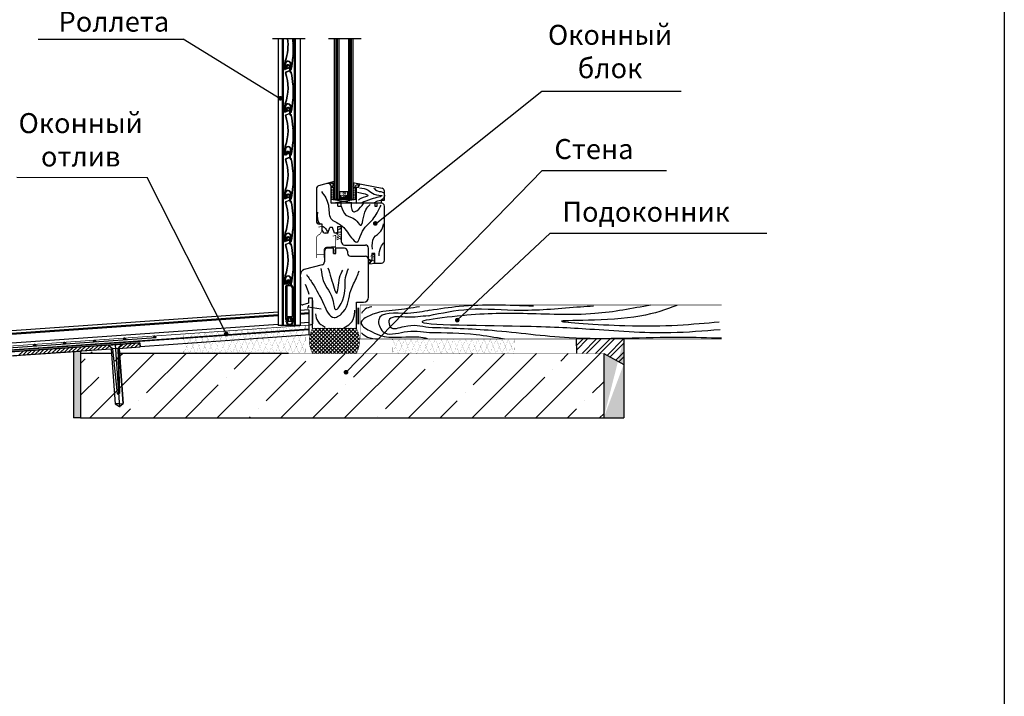
# Model space of a CAD drawing. Units: inches. Extents: x 2 to 30786, y 5 to 4969.
# Drawn here: x 12247 to 13231, y 2736 to 3412 of the extents above; entities that cross this region are included whole.
import ezdxf

# ---------------------------------------------------------------- set-up
doc = ezdxf.new("R2010")
doc.units = ezdxf.units.IN
doc.header["$MEASUREMENT"] = 0
for name, color, linetype in [('ARRONDIS', 7, 'Continuous'), ('DIM', 7, 'Continuous'), ('ROUND', 7, 'Continuous')]:
    doc.layers.add(name, color=color, linetype=linetype)
pattern_1 = [(45, (11236.4744, 2838.1489), (0.841899, 3.086963), [3.96875, -0.79375, 0, -0.79375])]

# ---------------------------------------------------------------- blocks, each defined once
blk = doc.blocks.new('ar39')
for p, q in [((9745.46, 2138.69), (9744.87, 2137.07)), ((9745.77, 2138.58), (9745.18, 2136.96)), ((9745.49, 2136.85), (9745.18, 2136.96)), ((9746.08, 2138.47), (9745.49, 2136.85)), ((9746.32, 2138.14), (9745.8, 2136.73)), ((9746.01, 2138.25), (9746.32, 2138.14)), ((9748.68, 2138.01), (9748.68, 2134.26)), ((9749.01, 2138.01), (9749.01, 2133.11)), ((9749.34, 2138.01), (9749.34, 2133.11)), ((9748.36, 2133.79), (9744.64, 2132.41)), ((9744.64, 2132.41), (9744.64, 2132.06)), ((9748.47, 2133.48), (9745.08, 2132.22)), ((9750.28, 2132.61), (9749.84, 2132.61)), ((9750.28, 2132.28), (9749.84, 2132.28)), ((9752.17, 2120.26), (9751.71, 2119.15)), ((9751.71, 2119.15), (9752.32, 2118.11)), ((9752.5, 2120.21), (9752.08, 2119.17)), ((9752.08, 2119.17), (9752.65, 2118.21)), ((9752.59, 2115.99), (9752.59, 2115.99)), ((9752.39, 2107), (9751.79, 2105.96)), ((9751.79, 2105.96), (9752.26, 2104.86)), ((9752.72, 2106.91), (9752.16, 2105.94)), ((9752.16, 2105.94), (9752.59, 2104.91)), ((9743.84, 2093.35), (9744.25, 2099.48)), ((9744.17, 2093.33), (9744.58, 2099.46)), ((9744.73, 2098.42), (9744.17, 2093.35)), ((9745.06, 2098.38), (9744.5, 2093.31)), ((9750.04, 2093.11), (9750.04, 2098.11)), ((9750.37, 2093.11), (9750.37, 2098.11)), ((9748.11, 2094.42), (9744.55, 2093.27)), ((9748.21, 2094.11), (9744.66, 2092.96)), ((9748.31, 2093.8), (9744.76, 2092.64))]:
    blk.add_line(p, q)
for centre, radius, start, end in [((9745.34, 2136.9), 0.495, 159.96175, 339.96175), ((9745.34, 2136.9), 0.165, 159.96175, 339.96175), ((9747.34, 2138.01), 2, 0, 159.96175), ((9747.34, 2138.01), 1.67, 0, 159.96175), ((9747.34, 2138.01), 1.34, 0, 159.96175), ((9748.18, 2134.26), 0.5, 290.36931, 0), ((9748.18, 2134.26), 0.83, 290.36931, 0), ((9702.34, 2116.62), 45, 339.89157, 19.83742), ((9745.14, 2132.06), 0.5, 110.36931, 199.83742), ((9702.34, 2116.62), 45.33, 339.89157, 19.83742), ((9745.14, 2132.06), 0.17, 110.36931, 199.83742), ((9749.84, 2133.11), 0.83, 180, 270), ((9749.84, 2133.11), 0.5, 180, 270), ((9750.28, 2132.11), 0.5, 11.68958, 90), ((9750.28, 2132.11), 0.17, 11.68958, 90), ((9652.84, 2111.95), 99.67, 4.78143, 11.68958), ((9652.84, 2111.95), 100, 4.73608, 11.68958), ((9652.84, 2111.95), 99.67, 357.15532, 3.54481), ((9652.84, 2111.95), 100, 357.10997, 3.59016), ((9652.84, 2111.95), 99.67, 349.08511, 355.9187), ((9652.84, 2111.95), 100, 349.08511, 355.96405), ((9750.23, 2099.09), 6, 159.89157, 176.23936), ((9750.23, 2099.09), 5.67, 159.89157, 176.23936), ((9747.54, 2098.11), 2.83, 0, 173.75441), ((9747.54, 2098.11), 2.5, 0, 173.75441), ((9744.54, 2093.31), 0.7, 176.23936, 287.95022), ((9744.54, 2093.31), 0.37, 176.23936, 287.95022), ((9744.54, 2093.31), 0.04, 173.75441, 287.95022), ((9748.21, 2094.11), 0.33, 287.95022, 107.95022), ((9750.54, 2093.11), 0.5, 180, 349.08511), ((9750.54, 2093.11), 0.17, 180, 349.08511)]:
    blk.add_arc(centre, radius, start, end)
blk = doc.blocks.new('konts')
at = {"color": 7, "linetype": 'Continuous'}
for p, q in [((8870.2, 4734.57), (8870.2, 4735.22)), ((8871.1, 4735.27), (8871.1, 4734.57)), ((8870.55, 4699.12), (8870.55, 4698.22)), ((8875.45, 4699.42), (8870.85, 4699.42)), ((8870.85, 4697.92), (8871.6, 4697.92)), ((8874.7, 4697.92), (8875.45, 4697.92)), ((8875.75, 4698.22), (8875.75, 4699.12))]:
    blk.add_line(p, q, dxfattribs=at)
for centre, radius, start, end in [((8871.95, 4735.27), 1.75, 0, 181.62538), ((8870.65, 4734.57), 0.45, 180, 0), ((8871.95, 4735.27), 0.85, 0, 180), ((8873.3, 4695.12), 3.5, 180, 0), ((8870.85, 4699.12), 0.3, 90, 180), ((8870.85, 4698.22), 0.3, 180, 270), ((8871.6, 4697.47), 0.45, 270, 90), ((8874.7, 4697.47), 0.45, 90, 270), ((8875.45, 4699.12), 0.3, 0, 90), ((8875.45, 4698.22), 0.3, 270, 0)]:
    blk.add_arc(centre, radius, start, end, dxfattribs=at)
at = {"layer": 'ARRONDIS', "color": 7, "linetype": 'Continuous'}
for p, q in [((8869.4, 4697.32), (8869.4, 4730.81)), ((8870.06, 4731.75), (8872.47, 4732.63)), ((8874.51, 4731.12), (8871.3, 4731.12)), ((8872.8, 4733.1), (8872.8, 4735.27)), ((8873.7, 4735.27), (8873.7, 4732.32)), ((8874, 4732.02), (8874.63, 4732.02)), ((8875.96, 4728.91), (8874.77, 4730.97)), ((8875.49, 4731.52), (8876.77, 4729.31)), ((8870.3, 4730.12), (8870.3, 4700.62)), ((8876, 4700.62), (8876, 4728.76)), ((8876.9, 4728.81), (8876.9, 4697.32)), ((8871.6, 4697.02), (8869.7, 4697.02)), ((8870.6, 4700.32), (8875.7, 4700.32)), ((8876.6, 4697.02), (8874.7, 4697.02))]:
    blk.add_line(p, q, dxfattribs=at)
for centre, radius, start, end in [((8870.4, 4730.81), 1, 110, 180), ((8871.3, 4730.12), 1, 90, 180), ((8872.3, 4733.1), 0.5, 290, 0), ((8874, 4732.32), 0.3, 180, 270), ((8874.51, 4730.82), 0.3, 30, 90), ((8874.63, 4731.02), 1, 30, 90), ((8875.7, 4728.76), 0.3, 0, 30), ((8875.9, 4728.81), 1, 0, 30), ((8869.7, 4697.32), 0.3, 180, 270), ((8870.6, 4700.62), 0.3, 180, 270), ((8875.7, 4700.62), 0.3, 270, 0), ((8876.6, 4697.32), 0.3, 270, 0)]:
    blk.add_arc(centre, radius, start, end, dxfattribs=at)
at = {"layer": 'ROUND', "color": 7, "linetype": 'Continuous'}
for p, q in [((8869.8, 4695.12), (8869.8, 4696.12)), ((8870.3, 4696.62), (8872.2, 4696.62)), ((8870.7, 4698.22), (8870.7, 4698.62)), ((8871, 4698.92), (8875.6, 4698.92)), ((8872.2, 4697.92), (8871, 4697.92)), ((8871.3, 4695.62), (8875.3, 4695.62)), ((8872.5, 4696.92), (8872.5, 4697.62)), ((8874.1, 4697.62), (8874.1, 4696.92)), ((8875.6, 4697.92), (8874.4, 4697.92)), ((8874.4, 4696.62), (8876.3, 4696.62)), ((8875.9, 4698.62), (8875.9, 4698.22)), ((8876.8, 4696.12), (8876.8, 4695.12))]:
    blk.add_line(p, q, dxfattribs=at)
for centre, radius, start, end in [((8870.3, 4696.12), 0.5, 90, 180), ((8871, 4698.62), 0.3, 90, 180), ((8871, 4698.22), 0.3, 180, 270), ((8871.3, 4695.12), 0.5, 90, 180), ((8873.3, 4695.12), 2.5, 180, 0), ((8872.2, 4697.62), 0.3, 0, 90), ((8872.2, 4696.92), 0.3, 270, 0), ((8874.4, 4697.62), 0.3, 90, 180), ((8874.4, 4696.92), 0.3, 180, 270), ((8875.3, 4695.12), 0.5, 0, 90), ((8875.6, 4698.62), 0.3, 0, 90), ((8875.6, 4698.22), 0.3, 270, 0), ((8876.3, 4696.12), 0.5, 0, 90)]:
    blk.add_arc(centre, radius, start, end, dxfattribs=at)

msp = doc.modelspace()

# ---------------------------------------------------------------- hatches: boundary and pattern name
at = {"linetype": 'Continuous', "ltscale": 100}
h = msp.add_hatch(color=5, dxfattribs=at)
edge = h.paths.add_edge_path()
edge.add_arc((12507.447, 3333.32), 2.348, 0, 360)
h = msp.add_hatch()
h.set_pattern_fill('ANSI36', color=256, scale=0.5, style=0)
h.set_pattern_definition(pattern_1)
h.paths.add_polyline_path([(12561.287, 3250.055), (12554.336, 3248.192, -0.4931454), (12558.112, 3245.295), (12558.112, 3244.353), (12561.287, 3244.353)])
h = msp.add_hatch()
h.set_pattern_fill('ANSI36', color=256, scale=0.5, style=0)
h.set_pattern_definition(pattern_1)
h.paths.add_polyline_path([(12585.526, 3244.353), (12587.169, 3247.683), (12579.733, 3249.16), (12579.733, 3244.353)])
h = msp.add_hatch()
h.set_pattern_fill('BRASS', color=256, scale=0.5, angle=90, style=0)
h.set_pattern_definition([(90, (11214.6258, 2838.5268), (-3.175, 2e-16), []), (90, (11213.0383, 2838.5268), (-3.175, 2e-16), [1.5875, -0.79375])])
h.paths.add_polyline_path([(12561.263, 3244.731), (12557.885, 3244.731), (12557.885, 3232.867), (12561.263, 3232.867)])
msp.add_hatch(color=256).paths.add_polyline_path([(12575.364, 3232.489), (12575.364, 3240.195), (12574.333, 3240.195), (12574.333, 3236.547), (12572.195, 3234.032), (12570.623, 3234.032), (12568.674, 3234.032), (12566.535, 3236.547), (12566.535, 3240.195), (12565.656, 3240.195), (12565.656, 3232.489)])
h = msp.add_hatch()
h.set_pattern_fill('SWAMP', color=256, scale=0.05, style=0)
h.set_pattern_definition([(0, (11236.4744, 2838.1489), (0.635, 1.09985), [0.15875, -1.11125]), (90, (11236.55376, 2838.1489), (-0.635, 1.09985), [0.079375, -2.12033]), (90, (11236.5736, 2838.1489), (-0.635, 1.09985), [0.0635, -2.136205]), (90, (11236.5339, 2838.1489), (-0.635, 1.09985), [0.0635, -2.136205]), (60, (11236.5934, 2838.1489), (-0.634998, 1.0998511), [0.0508, -1.2192]), (120, (11236.5141, 2838.1489), (-1.269998, 1.1e-06), [0.0508, -1.2192])])
h.paths.add_polyline_path([(12566.535, 3240.195), (12566.535, 3236.547), (12568.674, 3234.032), (12570.623, 3234.032), (12572.195, 3234.032), (12574.333, 3236.547), (12574.333, 3240.195)])
h = msp.add_hatch()
h.set_pattern_fill('BRASS', color=256, scale=0.5, angle=90, style=0)
h.set_pattern_definition([(90, (11236.4744, 2838.149), (-3.175, 2e-16), []), (90, (11234.887, 2838.149), (-3.175, 2e-16), [1.5875, -0.79375])])
h.paths.add_polyline_path([(12583.112, 3244.353), (12579.733, 3244.353), (12579.733, 3232.489), (12583.112, 3232.489)])
h = msp.add_hatch(color=5, dxfattribs=at)
edge = h.paths.add_edge_path()
edge.add_arc((12602.252, 3208.217), 2.348, 0, 360)
h = msp.add_hatch(color=5, dxfattribs=at)
edge = h.paths.add_edge_path()
edge.add_arc((12684.136, 3111.585), 2.348, 0, 360)
h = msp.add_hatch(color=5, dxfattribs=at)
edge = h.paths.add_edge_path()
edge.add_arc((12453.33, 3097.771), 2.348, 0, 360)
h = msp.add_hatch(dxfattribs=at)
h.set_pattern_fill('DOTS', color=256, scale=50, angle=90, style=0)
h.set_pattern_definition([(90, (4466.503, -9e-13), (-3.125, 1.5625), [0, -3.125])])
h.paths.add_polyline_path([(12307.853, 3076.551), (12307.853, 3080.601), (12300.853, 3080.124), (12300.853, 3013.963), (12307.853, 3013.963)])
edge = h.paths.add_edge_path()
edge.add_line((12830.353, 3078.283), (12850.353, 3067.327))
edge.add_line((12830.353, 3078.283), (12830.353, 3013.963))
edge.add_line((12850.353, 3092.769), (12850.353, 3013.963))
edge.add_line((12830.353, 3013.963), (12850.353, 3013.963))
h = msp.add_hatch()
h.set_pattern_fill('ANSI32', color=256, style=0)
h.set_pattern_definition([(45, (10119.627, 1385.997), (-6.735192, 6.735192), []), (45, (10124.117, 1385.997), (-6.735192, 6.735192), [])])
h.paths.add_polyline_path([(12803.004, 3092.769), (12803.128, 3078.283), (12830.353, 3078.283), (12850.353, 3067.327), (12850.353, 3092.769)])
h = msp.add_hatch(dxfattribs=at)
h.set_pattern_fill('ANSI35', color=256, scale=180, style=0)
h.set_pattern_definition([(45, (4466.503, -9e-13), (-31.8198, 31.8198), []), (45, (4498.323, -9e-13), (-31.8198, 31.8198), [56.25, -11.25, 0, -11.25])])
edge = h.paths.add_edge_path()
edge.add_line((12307.853, 3078.445), (12338.858, 3078.445))
edge.add_line((12307.853, 3080.601), (12307.853, 3013.963))
edge.add_line((12307.853, 3013.963), (12830.353, 3013.963))
edge.add_line((12830.353, 3078.283), (12830.353, 3013.963))
edge.add_line((12346.889, 3078.283), (12830.353, 3078.283))
edge.add_line((12350.378, 3028.385), (12346.541, 3083.251))
edge.add_line((12338.561, 3082.693), (12342.397, 3027.827))
edge.add_line((12342.397, 3027.827), (12346.582, 3025.329))
edge.add_line((12346.582, 3025.329), (12350.378, 3028.385))
h = msp.add_hatch(color=5, dxfattribs=at)
edge = h.paths.add_edge_path()
edge.add_arc((12572.999, 3059.523), 2.348, 0, 360)

# ---------------------------------------------------------------- linework, layer by layer
at = {"color": 5, "linetype": 'Continuous', "ltscale": 100}
for p, q in [((12265.461, 3392.294), (12410.486, 3392.294)), ((12507.334, 3332.887), (12410.486, 3392.294)), ((12602.25, 3207.519), (12768.753, 3340.384)), ((12768.753, 3340.384), (12907.616, 3340.384)), ((12572.999, 3059.523), (12769.073, 3261.232)), ((12769.073, 3261.232), (12893.176, 3261.232)), ((12244.345, 3254.488), (12374.209, 3254.016)), ((12453.264, 3098.316), (12374.209, 3254.016)), ((12684.136, 3111.541), (12777.012, 3198.528)), ((12777.012, 3198.528), (12993.443, 3198.528))]:
    msp.add_line(p, q, dxfattribs=at)
for p, q in [((12499.625, 3392.955), (12532.359, 3392.955)), ((12519.921, 3389.669), (12519.461, 3388.561)), ((12519.461, 3388.561), (12520.063, 3387.523)), ((12520.256, 3389.616), (12519.828, 3388.585)), ((12519.828, 3388.585), (12520.388, 3387.62)), ((12520.316, 3385.396), (12520.316, 3385.396)), ((12555.352, 3392.955), (12588.086, 3392.955)), ((12561.287, 3392.955), (12561.287, 3232.489)), ((12562.74, 3392.955), (12562.74, 3232.489)), ((12564.192, 3392.955), (12564.192, 3232.489)), ((12565.656, 3392.955), (12565.656, 3232.489)), ((12575.364, 3392.955), (12575.364, 3232.489)), ((12576.817, 3392.955), (12576.817, 3232.489)), ((12578.27, 3392.955), (12578.27, 3232.489)), ((12579.733, 3392.955), (12579.733, 3232.489)), ((12520.059, 3376.414), (12519.455, 3375.376)), ((12519.455, 3375.376), (12519.915, 3374.267)), ((12520.384, 3376.316), (12519.823, 3375.352)), ((12519.823, 3375.352), (12520.25, 3374.321)), ((12511.424, 3362.822), (12511.867, 3368.945)), ((12511.753, 3362.798), (12512.196, 3368.921)), ((12512.342, 3367.878), (12511.755, 3362.814)), ((12512.67, 3367.84), (12512.082, 3362.776)), ((12515.698, 3363.862), (12512.134, 3362.733)), ((12515.797, 3363.547), (12512.234, 3362.419)), ((12517.621, 3362.535), (12517.653, 3367.535)), ((12517.951, 3362.533), (12517.983, 3367.533)), ((12515.897, 3363.233), (12512.333, 3362.104)), ((12561.287, 3250.055), (12545.666, 3245.869)), ((12579.733, 3249.16), (12609.027, 3243.341)), ((12585.526, 3244.353), (12587.169, 3247.683)), ((12543.442, 3242.972), (12543.442, 3210.622)), ((12558.112, 3228.489), (12558.112, 3245.295)), ((12558.112, 3244.353), (12561.287, 3244.353)), ((12565.656, 3240.195), (12575.364, 3240.195)), ((12566.535, 3240.195), (12566.535, 3236.547)), ((12566.535, 3236.547), (12568.674, 3234.032)), ((12574.333, 3236.547), (12572.195, 3234.032)), ((12574.333, 3240.195), (12574.333, 3236.547)), ((12579.733, 3244.353), (12585.526, 3244.353)), ((12583.112, 3244.353), (12583.112, 3228.489)), ((12611.442, 3231.461), (12611.442, 3240.399)), ((12558.112, 3228.489), (12583.112, 3232.489)), ((12558.112, 3232.489), (12583.112, 3228.489)), ((12558.112, 3232.489), (12583.112, 3232.489)), ((12608.442, 3228.489), (12558.112, 3228.489)), ((12564.685, 3225.639), (12564.685, 3228.489)), ((12567.84, 3228.489), (12567.84, 3225.639)), ((12568.674, 3234.032), (12570.623, 3234.032)), ((12572.195, 3234.032), (12570.623, 3234.032)), ((12601.82, 3228.489), (12601.82, 3225.639)), ((12604.005, 3225.639), (12604.005, 3228.489)), ((12608.442, 3231.461), (12611.442, 3231.461)), ((12608.442, 3228.489), (12608.442, 3231.461)), ((12564.685, 3225.639), (12567.84, 3225.639)), ((12601.82, 3225.639), (12604.005, 3225.639)), ((12611.442, 3171.489), (12611.442, 3225.489)), ((12549.268, 3207.622), (12546.442, 3207.622)), ((12549.268, 3201.622), (12549.268, 3207.622)), ((12554.962, 3198.622), (12552.268, 3198.622)), ((12554.962, 3198.622), (12556.971, 3204.096)), ((12559.511, 3204.096), (12556.971, 3204.096)), ((12561.52, 3198.622), (12559.511, 3204.096)), ((12564.442, 3198.622), (12561.52, 3198.622)), ((12564.442, 3204.924), (12564.442, 3198.622)), ((12568.442, 3204.924), (12564.442, 3204.924)), ((12568.442, 3189.622), (12568.442, 3204.924)), ((12571.442, 3186.622), (12592.442, 3186.622)), ((12551.442, 3180.471), (12551.442, 3169.773)), ((12560.559, 3183.471), (12554.442, 3183.471)), ((12560.559, 3178.087), (12560.559, 3183.471)), ((12560.559, 3178.087), (12562.986, 3178.087)), ((12562.986, 3178.087), (12562.986, 3183.471)), ((12571.442, 3183.471), (12562.986, 3183.471)), ((12574.442, 3180.471), (12574.442, 3178.471)), ((12595.442, 3168.489), (12595.442, 3183.622)), ((12598.908, 3178.087), (12598.908, 3170.99)), ((12601.82, 3178.087), (12598.908, 3178.087)), ((12601.82, 3178.087), (12600.983, 3178.087)), ((12601.82, 3168.489), (12601.82, 3178.087)), ((12601.82, 3168.489), (12601.82, 3178.087)), ((12549.219, 3166.875), (12531.148, 3162.033)), ((12577.442, 3175.471), (12592.442, 3175.471)), ((12595.442, 3172.471), (12598.908, 3170.99)), ((12598.908, 3170.99), (12595.442, 3172.471)), ((12595.442, 3134.471), (12595.442, 3172.471)), ((12595.442, 3170.242), (12596.716, 3167.791)), ((12596.522, 3168.165), (12598.908, 3170.99)), ((12596.716, 3167.791), (12601.82, 3168.489)), ((12601.82, 3168.489), (12608.442, 3168.489)), ((12527.442, 3154.468), (12527.442, 3157.203)), ((12535.442, 3128.471), (12529.96, 3127.002)), ((12619.553, 3092.522), (12619.647, 3092.522)), ((12803.004, 3092.769), (12803.128, 3078.283)), ((12850.353, 3092.769), (12850.353, 3013.963)), ((12300.853, 3080.124), (12300.853, 3013.963)), ((12307.853, 3080.601), (12307.853, 3013.963)), ((12300.853, 3075.436), (12300.853, 3032.121)), ((12307.853, 3076.551), (12307.853, 3013.963)), ((12830.353, 3078.283), (12850.353, 3067.327)), ((12830.353, 3078.283), (12830.353, 3013.963))]:
    msp.add_line(p, q)
at = {"linetype": 'Continuous', "ltscale": 100}
for p, q in [((12505.275, 3392.955), (12505.275, 3106.394)), ((12509.275, 3392.955), (12509.275, 3106.394)), ((12510.275, 3392.955), (12510.275, 3106.394)), ((12521.275, 3392.955), (12521.275, 3106.394)), ((12522.275, 3392.955), (12522.275, 3106.394)), ((12527.275, 3392.955), (12527.275, 3106.394)), ((12527.275, 3106.394), (12505.275, 3106.394)), ((12230.759, 3083.676), (12383.326, 3094.344)), ((12247.853, 3076.512), (12307.853, 3080.601)), ((12240.853, 3076.061), (12247.853, 3076.512)), ((12307.853, 3013.963), (12300.853, 3013.963)), ((12307.853, 3013.963), (12830.353, 3013.963)), ((12830.353, 3013.963), (12850.353, 3013.963))]:
    msp.add_line(p, q, dxfattribs=at)
at = {"color": 7}
for p, q in [((12527.442, 3154.468), (12527.442, 3128.934)), ((12535.442, 3133.471), (12535.442, 3128.471)), ((12539.442, 3133.471), (12535.442, 3133.471)), ((12539.442, 3103.471), (12539.442, 3133.471)), ((12539.442, 3131.228), (12539.442, 3108.029)), ((12583.442, 3129.471), (12590.442, 3129.471)), ((12583.442, 3103.471), (12583.442, 3129.471)), ((12505.275, 3119.613), (12193.994, 3097.846)), ((12535.956, 3121.758), (12527.275, 3121.151)), ((12527.275, 3118.634), (12535.956, 3119.241)), ((12535.956, 3117.949), (12527.275, 3117.342)), ((12534.935, 3123.218), (12535.198, 3124.866)), ((12535.462, 3126.514), (12535.198, 3124.866)), ((12535.198, 3124.866), (12548.22, 3122.784)), ((12535.956, 3121.81), (12535.956, 3107.029)), ((12535.956, 3121.648), (12535.956, 3106.867)), ((12194.169, 3095.341), (12505.275, 3117.096)), ((12505.275, 3115.803), (12194.29, 3094.057)), ((12535.956, 3109.228), (12527.275, 3108.621)), ((12505.275, 3107.082), (12184.369, 3084.642)), ((12535.956, 3102.511), (12227.413, 3080.936)), ((12535.956, 3102.01), (12227.447, 3080.437)), ((12535.956, 3105.862), (12535.956, 3096.511)), ((12536.439, 3091.807), (12548.103, 3103.471)), ((12536.552, 3088.208), (12551.815, 3103.471)), ((12536.896, 3095.976), (12544.391, 3103.471)), ((12537.053, 3084.996), (12555.528, 3103.471)), ((12559.166, 3078.283), (12537.834, 3099.615)), ((12537.852, 3082.083), (12559.24, 3103.471)), ((12539.442, 3079.961), (12562.952, 3103.471)), ((12539.442, 3102.235), (12540.678, 3103.471)), ((12562.878, 3078.283), (12539.442, 3101.719)), ((12566.591, 3078.283), (12541.403, 3103.471)), ((12541.476, 3078.283), (12566.664, 3103.471)), ((12570.303, 3078.283), (12545.115, 3103.471)), ((12545.189, 3078.283), (12570.377, 3103.471)), ((12574.015, 3078.283), (12548.827, 3103.471)), ((12548.901, 3078.283), (12574.089, 3103.471)), ((12577.728, 3078.283), (12552.54, 3103.471)), ((12552.613, 3078.283), (12577.801, 3103.471)), ((12581.44, 3078.283), (12556.252, 3103.471)), ((12556.326, 3078.283), (12581.514, 3103.471)), ((12583.442, 3079.993), (12559.964, 3103.471)), ((12560.038, 3078.283), (12583.442, 3101.687)), ((12585.04, 3082.107), (12563.677, 3103.471)), ((12563.75, 3078.283), (12585.058, 3099.591)), ((12585.837, 3085.023), (12567.389, 3103.471)), ((12586.335, 3088.237), (12571.101, 3103.471)), ((12586.444, 3091.84), (12574.813, 3103.471)), ((12585.981, 3096.015), (12578.526, 3103.471)), ((12583.442, 3102.267), (12582.238, 3103.471)), ((12292.1, 3087.665), (12291.939, 3089.959)), ((12322.026, 3089.757), (12321.866, 3092.052)), ((12327.295, 3086.116), (12367.197, 3088.906)), ((12351.953, 3091.85), (12351.793, 3094.144)), ((12367.197, 3088.906), (12367.477, 3084.901)), ((12381.88, 3093.943), (12381.72, 3096.237)), ((12381.808, 3095.241), (12381.788, 3095.262)), ((12536.28, 3092.751), (12536.28, 3092.751)), ((12548.029, 3078.283), (12536.442, 3089.87)), ((12551.741, 3078.283), (12536.546, 3093.478)), ((12555.454, 3078.283), (12537.04, 3096.696)), ((12567.463, 3078.283), (12585.85, 3096.67)), ((12571.175, 3078.283), (12586.341, 3093.449)), ((12574.887, 3078.283), (12586.441, 3089.836)), ((12338.561, 3082.693), (12225.822, 3075.01)), ((12228.037, 3079.175), (12327.295, 3086.116)), ((12262.173, 3085.572), (12262.012, 3087.866)), ((12300.715, 3080.047), (12300.719, 3080.044)), ((12300.72, 3080.044), (12300.721, 3080.047)), ((12307.853, 3078.445), (12338.858, 3078.445)), ((12315.428, 3081.068), (12315.428, 3081.068)), ((12317.757, 3081.198), (12317.757, 3081.198)), ((12339.774, 3082.778), (12335.291, 3086.675)), ((12338.561, 3082.693), (12342.397, 3027.827)), ((12339.774, 3082.778), (12344.477, 3038.014)), ((12342.258, 3087.162), (12342.258, 3087.162)), ((12342.258, 3087.162), (12342.404, 3085.634)), ((12342.258, 3087.162), (12346.64, 3024.502)), ((12342.61, 3082.092), (12342.61, 3082.092)), ((12345.328, 3083.167), (12349.225, 3087.649)), ((12345.328, 3083.167), (12346.901, 3038.183)), ((12345.447, 3079.618), (12345.447, 3079.618)), ((12346.541, 3083.251), (12350.378, 3028.385)), ((12346.877, 3078.445), (12515.466, 3078.445)), ((12544.317, 3078.283), (12536.913, 3085.687)), ((12540.605, 3078.283), (12539.442, 3079.445)), ((12578.6, 3078.283), (12585.964, 3085.647)), ((12582.312, 3078.283), (12583.442, 3079.413)), ((12338.797, 3078.005), (12338.797, 3078.005)), ((12343.011, 3077.14), (12343.011, 3077.14)), ((12345.596, 3072.912), (12345.596, 3072.912)), ((12308.461, 3062.184), (12308.461, 3062.184)), ((12342.17, 3058.751), (12342.17, 3058.751)), ((12346.388, 3028.106), (12342.397, 3027.827)), ((12342.397, 3027.827), (12346.582, 3025.329)), ((12346.388, 3028.106), (12350.378, 3028.385)), ((12346.582, 3025.329), (12350.378, 3028.385))]:
    msp.add_line(p, q, dxfattribs=at)
at = {"linetype": 'Continuous', "ltscale": 100}
msp.add_lwpolyline([(7326.87, 4523.055), (13230.532, 4523.055), (13230.532, 36.356), (7326.87, 36.356)], close=True, dxfattribs=at)
at = {"const_width": 0.685}
for points in [[(12547.229, 3197.769), (12545.077, 3196.446, 0.2604955), (12543.649, 3193.89), (12543.649, 3173.696)], [(12550.972, 3173.859), (12550.972, 3181.562, -0.396055), (12553.785, 3184.556), (12562.2, 3185.082)]]:
    msp.add_lwpolyline(points, format="xyb", dxfattribs=at)
for points, const_width in [([(12545.439, 3204.763), (12548.531, 3204.926), (12548.531, 3200.209)], 0.685), ([(12547.229, 3197.769), (12548.531, 3200.209)], 0.685), ([(12559.596, 3195.492), (12562.688, 3196.305), (12562.688, 3178.901), (12560.735, 3180.202)], 0.685), ([(12565.185, 3201.649), (12568.251, 3203.238), (12568.137, 3199.946), (12564.617, 3199.379), (12568.024, 3199.379), (12568.137, 3197.109), (12563.481, 3198.13), (12563.822, 3197.449), (12566.207, 3195.406), (12565.071, 3193.817), (12563.935, 3195.406), (12563.935, 3191.887), (12567.342, 3193.59), (12568.024, 3190.979), (12568.137, 3196.882)], 0.685), ([(12564.73, 3201.309), (12568.251, 3204.26)], 0.685), ([(12566.207, 3195.179), (12567.797, 3194.725)], 0.685), ([(12543.649, 3177.112), (12550.809, 3177.112)], 0.685), ([(12562.525, 3183.943), (12552.111, 3183.943)], 0.685), ([(12562.2, 3185.082), (12557.969, 3184.431)], 0.685), ([(12560.898, 3181.992), (12562.362, 3181.016)], 0.685), ([(12596.716, 3167.791), (12601.82, 3168.489), (12600.983, 3178.087)], 0.685), ([(12600.886, 3175.279), (12600.983, 3171.05), (12598.908, 3170.99), (12597.825, 3169.708), (12595.442, 3172.416), (12598.908, 3170.99)], 0.685), ([(12596.522, 3168.165), (12595.442, 3170.242)], 0.685), ([(12597.825, 3169.708), (12596.716, 3167.791)], 0.685), ([(12600.983, 3171.05), (12600.983, 3168.775)], 0.685), ([(12584.396, 3124.18), (12584.396, 3107.442)], 0.685), ([(12585.252, 3124.18), (12585.252, 3107.442)], 0.685), ([(12586.108, 3124.18), (12586.108, 3107.442)], 0.685), ([(12181.312, 3081.747), (12537.682, 3106.647)], 0.685), ([(12410.667, 3078.283), (12419.818, 3098.411)], 0.1), ([(12414.988, 3098.074), (12422.85, 3078.283)], 0.1), ([(12416.591, 3078.283), (12425.936, 3098.839)], 0.1), ([(12420.752, 3098.477), (12428.774, 3078.283)], 0.1), ([(12422.85, 3078.283), (12432.401, 3099.29)], 0.1), ([(12426.645, 3098.888), (12434.83, 3078.283)], 0.1), ([(12428.774, 3078.283), (12438.519, 3099.718)], 0.1), ([(12432.409, 3099.291), (12440.754, 3078.283)], 0.1), ([(12434.899, 3078.283), (12444.844, 3100.16)], 0.1), ([(12438.544, 3099.72), (12447.073, 3078.25)], 0.1), ([(12441.149, 3078.25), (12451.315, 3100.612)], 0.1), ([(12444.634, 3100.145), (12453.332, 3078.25)], 0.1), ([(12447.073, 3078.25), (12457.433, 3101.04)], 0.1), ([(12450.398, 3100.548), (12459.256, 3078.25)], 0.1), ([(12453.332, 3078.25), (12463.898, 3101.491)], 0.1), ([(12456.29, 3100.96), (12465.312, 3078.25)], 0.1), ([(12459.256, 3078.25), (12470.016, 3101.919)], 0.1), ([(12462.054, 3101.362), (12471.236, 3078.25)], 0.1), ([(12465.38, 3078.25), (12476.341, 3102.361)], 0.1), ([(12468.098, 3101.785), (12477.461, 3078.217)], 0.1), ([(12471.537, 3078.217), (12482.715, 3102.806)], 0.1), ([(12474.188, 3102.21), (12483.72, 3078.217)], 0.1), ([(12477.461, 3078.217), (12488.834, 3103.233)], 0.1), ([(12479.952, 3102.613), (12489.644, 3078.217)], 0.1), ([(12483.72, 3078.217), (12495.298, 3103.685)], 0.1), ([(12485.845, 3103.025), (12495.7, 3078.217)], 0.1), ([(12489.644, 3078.217), (12501.417, 3104.113)], 0.1), ([(12491.609, 3103.427), (12501.624, 3078.217)], 0.1), ([(12495.769, 3078.217), (12507.742, 3104.555)], 0.1), ([(12497.744, 3103.856), (12507.943, 3078.184)], 0.1), ([(12502.019, 3078.184), (12514.212, 3105.007)], 0.1), ([(12503.834, 3104.282), (12514.202, 3078.184)], 0.1), ([(12507.943, 3078.184), (12520.331, 3105.434)], 0.1), ([(12509.598, 3104.684), (12520.126, 3078.184)], 0.1), ([(12514.202, 3078.184), (12526.795, 3105.886)], 0.1), ([(12515.491, 3105.096), (12526.182, 3078.184)], 0.1), ([(12520.126, 3078.184), (12532.914, 3106.313)], 0.1), ([(12521.255, 3105.499), (12532.106, 3078.184)], 0.1), ([(12532.106, 3078.184), (12532.914, 3106.313)], 0.1), ([(12411.081, 3097.801), (12410.667, 3078.283)], 0.1), ([(12410.867, 3092.516), (12416.591, 3078.283)], 0.1), ([(12526.25, 3078.184), (12532.709, 3092.391)], 0.1), ([(12619.647, 3092.522), (12619.345, 3078.283)], 0.1), ([(12619.345, 3078.283), (12625.803, 3092.49)], 0.1), ([(12619.544, 3092.693), (12625.269, 3078.283)], 0.1), ([(12625.269, 3078.283), (12631.727, 3092.49)], 0.1), ([(12625.803, 3092.693), (12631.528, 3078.283)], 0.1), ([(12631.528, 3078.283), (12637.986, 3092.49)], 0.1), ([(12631.727, 3092.693), (12637.452, 3078.283)], 0.1), ([(12637.452, 3078.283), (12643.91, 3092.49)], 0.1), ([(12637.783, 3092.693), (12643.508, 3078.283)], 0.1), ([(12643.576, 3078.283), (12650.035, 3092.49)], 0.1), ([(12643.707, 3092.693), (12649.432, 3078.283)], 0.1), ([(12649.826, 3078.25), (12656.285, 3092.457)], 0.1), ([(12650.026, 3092.66), (12655.75, 3078.25)], 0.1), ([(12655.75, 3078.25), (12662.209, 3092.457)], 0.1), ([(12656.285, 3092.66), (12662.009, 3078.25)], 0.1), ([(12662.009, 3078.25), (12668.468, 3092.457)], 0.1), ([(12662.209, 3092.66), (12667.933, 3078.25)], 0.1), ([(12667.933, 3078.25), (12674.392, 3092.457)], 0.1), ([(12668.265, 3092.66), (12673.989, 3078.25)], 0.1), ([(12674.058, 3078.25), (12680.516, 3092.457)], 0.1), ([(12674.189, 3092.66), (12679.913, 3078.25)], 0.1), ([(12680.214, 3078.217), (12686.673, 3092.424)], 0.1), ([(12680.414, 3092.627), (12686.138, 3078.217)], 0.1), ([(12686.138, 3078.217), (12692.597, 3092.424)], 0.1), ([(12686.673, 3092.627), (12692.397, 3078.217)], 0.1), ([(12692.397, 3078.217), (12698.856, 3092.424)], 0.1), ([(12692.597, 3092.627), (12698.321, 3078.217)], 0.1), ([(12698.321, 3078.217), (12704.78, 3092.424)], 0.1), ([(12698.653, 3092.627), (12704.378, 3078.217)], 0.1), ([(12704.446, 3078.217), (12710.904, 3092.424)], 0.1), ([(12704.577, 3092.627), (12710.302, 3078.217)], 0.1), ([(12710.696, 3078.184), (12717.155, 3092.391)], 0.1), ([(12710.896, 3092.594), (12716.62, 3078.184)], 0.1), ([(12716.62, 3078.184), (12723.079, 3092.391)], 0.1), ([(12717.155, 3092.594), (12722.879, 3078.184)], 0.1), ([(12722.879, 3078.184), (12729.338, 3092.391)], 0.1), ([(12723.079, 3092.594), (12728.803, 3078.184)], 0.1), ([(12728.803, 3078.184), (12735.262, 3092.391)], 0.1), ([(12729.135, 3092.594), (12734.859, 3078.184)], 0.1), ([(12734.928, 3078.184), (12741.386, 3092.391)], 0.1), ([(12735.059, 3092.594), (12740.783, 3078.184)], 0.1), ([(12740.744, 3078.283), (12741.386, 3092.391)], 0.1), ([(12307.853, 3078.445), (12338.858, 3078.445)], 0.685)]:
    msp.add_lwpolyline(points, dxfattribs=dict(const_width=const_width))
msp.add_lwpolyline([(12600.983, 3178.087, 0.5, 0.685, 0), (12598.908, 3176.369, 0.685, 0.685, 0), (12600.886, 3177.409, 0.685, 0.685, 0), (12600.886, 3175.279, 0.685, 0.685, 0), (12598.908, 3174.239, 0.685, 0.685, 0)], format="xyseb")
at = {"color": 7, "const_width": 0.5}
for points in [[(12534.935, 3123.056), (12535.198, 3124.704)], [(12535.462, 3126.352), (12535.198, 3124.704)], [(12535.198, 3124.704), (12548.22, 3122.622)], [(12948.221, 3126.743), (12587.082, 3126.743)], [(12587.082, 3092.769), (12587.082, 3126.743)], [(12539.442, 3103.471), (12583.442, 3103.471)], [(12948.221, 3092.769), (12587.082, 3092.769)]]:
    msp.add_lwpolyline(points, dxfattribs=at)
for points in [[(12539.442, 3103.471, 0.2396653), (12539.442, 3078.283, 0.2396653)], [(12583.442, 3078.283, 0.2396653), (12583.442, 3103.471, 0.2396653)]]:
    msp.add_lwpolyline(points, format="xyb", dxfattribs=at)
for centre, radius, start, end in [((12470.075, 3386.358), 45, 339.517113, 8.429755), ((12470.075, 3386.358), 45.33, 339.517113, 8.367945), ((12420.546, 3382.011), 99.67, 4.406963, 6.304283), ((12420.546, 3382.011), 100, 4.361615, 6.283395), ((12420.546, 3382.011), 99.67, 356.780855, 3.170347), ((12420.546, 3382.011), 100, 356.735506, 3.215695), ((12420.546, 3382.011), 99.67, 348.710651, 355.544238), ((12420.546, 3382.011), 100, 348.710651, 355.589586), ((12517.851, 3368.512), 6, 159.517113, 175.864901), ((12517.851, 3368.512), 5.67, 159.517113, 175.864901), ((12515.153, 3367.552), 2.83, 359.625538, 173.379944), ((12515.153, 3367.552), 2.5, 359.625538, 173.379944), ((12515.797, 3363.547), 0.33, 287.575763, 107.575763), ((12512.122, 3362.771), 0.7, 175.864901, 287.575763), ((12512.122, 3362.771), 0.37, 175.864901, 287.575763), ((12512.122, 3362.771), 0.04, 173.379944, 287.575763), ((12518.121, 3362.532), 0.5, 179.625538, 348.710651), ((12518.121, 3362.532), 0.17, 179.625538, 348.710651), ((12546.442, 3242.972), 3, 105, 180), ((12555.112, 3245.295), 3, 0, 105), ((12608.442, 3240.399), 3, 0, 78.765023), ((12608.442, 3225.489), 3, 0, 90), ((12546.442, 3210.622), 3, 180, 270), ((12552.268, 3201.622), 3, 180, 270), ((12571.442, 3189.622), 3, 180, 270), ((12592.442, 3183.622), 3, 0, 90), ((12554.442, 3180.471), 3, 90, 180), ((12571.442, 3180.471), 3, 0, 90), ((12577.442, 3178.471), 3, 180, 270), ((12548.442, 3169.773), 3, 285, 0), ((12592.442, 3172.471), 3, 0, 90), ((12608.442, 3171.489), 3, 270, 0), ((12532.442, 3157.203), 5, 105, 180), ((12529.442, 3128.934), 2, 180, 285)]:
    msp.add_arc(centre, radius, start, end)
at = {"color": 7}
for centre, radius, start, end in [((12590.442, 3134.471), 5, 270, 0), ((12537.442, 3108.029), 1, 276, 0), ((12292.1, 3087.665), 1.5, 123.926435, 172.463041), ((12292.1, 3087.665), 1.001, 21.439603, 166.560397), ((12292.1, 3087.665), 1.5, 15.536959, 64.073565), ((12322.026, 3089.757), 1.5, 123.926435, 172.463041), ((12322.026, 3089.757), 1.001, 21.439603, 166.560397), ((12322.026, 3089.757), 1.5, 15.536959, 64.073565), ((12351.953, 3091.85), 1.5, 123.926435, 172.463041), ((12351.953, 3091.85), 1.001, 21.439603, 166.560397), ((12351.953, 3091.85), 1.5, 15.536959, 64.073565), ((12381.88, 3093.943), 1.5, 123.926435, 172.463041), ((12381.88, 3093.943), 1.001, 21.439603, 166.560397), ((12381.88, 3093.943), 1.5, 15.536959, 64.073565), ((12262.173, 3085.572), 1.5, 123.926435, 172.463041), ((12262.173, 3085.572), 1.001, 21.439603, 166.560397), ((12262.173, 3085.572), 1.5, 15.536959, 64.073565), ((12342.551, 3082.972), 45, 272.452663, 275.547337)]:
    msp.add_arc(centre, radius, start, end, dxfattribs=at)
for points in [[(12548.458, 3240.153), (12555.372, 3226.644), (12557.886, 3213.136), (12567.629, 3206.853), (12578.315, 3193.972), (12583.658, 3189.574), (12588.372, 3198.056), (12599.687, 3212.193), (12608.172, 3226.644)], [(12584.601, 3239.439), (12590.572, 3238.183), (12594.972, 3236.298), (12587.744, 3233.156), (12585.544, 3231.585)], [(12586.487, 3243.837), (12594.972, 3241.638), (12601.258, 3237.554), (12608.801, 3235.983), (12598.115, 3232.528), (12589.001, 3228.758)], [(12568.258, 3225.388), (12572.972, 3216.591), (12582.401, 3211.879), (12587.115, 3206.538), (12592.772, 3221.932), (12597.172, 3227.273)], [(12578.001, 3227.901), (12580.829, 3219.733), (12583.658, 3220.99), (12590.572, 3228.215)], [(12599.372, 3182.663), (12600.944, 3193.972), (12607.858, 3200.569), (12610.372, 3207.795)], [(12605.972, 3175.751), (12607.858, 3184.547), (12611.315, 3189.574)], [(12532.331, 3147.633), (12535.999, 3137.487)], [(12656.775, 3121.631), (12686.164, 3125.44), (12760.238, 3125.867)], [(12877.272, 3126.677), (12821.609, 3118.124), (12750.104, 3118.124), (12684.165, 3115.558), (12650.767, 3110.853), (12747.106, 3105.721), (12816.471, 3102.728), (12897.396, 3099.306), (12946.636, 3102.3)], [(12655.381, 3116.055), (12695.584, 3122.446), (12747.393, 3121.591), (12807.337, 3125.012), (12820.183, 3125.867)], [(12903.391, 3126.249), (12866.567, 3115.558), (12788.211, 3110.426), (12851.581, 3106.149), (12945.78, 3109.998)], [(12655.381, 3104.437), (12718.918, 3101.456), (12795.99, 3094.186), (12907.743, 3094.614), (12947.992, 3093.758)]]:
    msp.add_spline(points, degree=3)
for points, knots in [([(12600.944, 3243.523), (12601.958, 3242.388), (12604.463, 3239.584), (12612.231, 3240.706), (12610.939, 3231.369), (12605.129, 3230.882), (12602.245, 3229.445), (12601.251, 3228.868)], [0, 0, 0, 0, 4.4661218, 11.0284268, 17.0304011, 23.2207344, 26.6763021, 26.6763021, 26.6763021, 26.6763021]), ([(12549.268, 3205.658), (12550.447, 3204.885), (12552.828, 3203.39), (12553.904, 3200.861), (12554.429, 3199.627)], [15.2336668, 15.2336668, 15.2336668, 15.2336668, 19.3655793, 23.3023237, 23.3023237, 23.3023237, 23.3023237]), ([(12656.311, 3099.326), (12671.954, 3099.099), (12697.113, 3098.733), (12721.848, 3094.579), (12731.177, 3092.769)], [0, 0, 0, 0, 46.8141549, 75.2934752, 75.2934752, 75.2934752, 75.2934752])]:
    msp.add_open_spline(points, degree=3, knots=knots)
msp.add_open_spline([(12544.372, 3219.419), (12544.28, 3214.904), (12544.189, 3210.389), (12546.752, 3207.622)], degree=3)
at = {"layer": 'DIM'}
for p, q in [((12535.956, 3121.81), (12535.956, 3102.002)), ((12367.197, 3088.906), (12228.037, 3079.175)), ((12354.053, 3083.977), (12358.702, 3088.312)), ((12358.214, 3084.268), (12362.863, 3088.603)), ((12362.375, 3084.559), (12367.024, 3088.894)), ((12367.476, 3084.916), (12367.197, 3088.906)), ((12537.057, 3096.774), (12367.476, 3084.916)), ((12245.867, 3076.412), (12250.516, 3080.747)), ((12250.028, 3076.703), (12254.677, 3081.038)), ((12254.189, 3076.994), (12258.838, 3081.329)), ((12258.35, 3077.285), (12262.999, 3081.62)), ((12262.511, 3077.576), (12267.16, 3081.911)), ((12266.672, 3077.867), (12271.321, 3082.202)), ((12270.833, 3078.158), (12275.482, 3082.493)), ((12274.994, 3078.449), (12279.643, 3082.784)), ((12279.155, 3078.74), (12283.804, 3083.075)), ((12283.316, 3079.031), (12287.965, 3083.366)), ((12287.477, 3079.322), (12292.126, 3083.657)), ((12291.638, 3079.613), (12296.287, 3083.948)), ((12295.799, 3079.904), (12300.448, 3084.239)), ((12299.96, 3080.195), (12304.609, 3084.529)), ((12304.121, 3080.486), (12308.77, 3084.82)), ((12308.282, 3080.777), (12312.931, 3085.111)), ((12312.443, 3081.068), (12317.092, 3085.402)), ((12316.604, 3081.359), (12321.253, 3085.693)), ((12320.765, 3081.649), (12325.414, 3085.984)), ((12320.765, 3081.649), (12325.414, 3085.984)), ((12324.926, 3081.94), (12329.575, 3086.275)), ((12329.087, 3082.231), (12333.736, 3086.566)), ((12333.248, 3082.522), (12336.539, 3085.591)), ((12335.291, 3086.675), (12349.225, 3087.649)), ((12339.774, 3082.778), (12335.291, 3086.675)), ((12338.561, 3082.693), (12342.397, 3027.827)), ((12345.328, 3083.167), (12339.774, 3082.778)), ((12339.774, 3082.778), (12344.477, 3038.014)), ((12349.225, 3087.649), (12345.328, 3083.167)), ((12346.901, 3038.183), (12345.328, 3083.167)), ((12345.731, 3083.395), (12350.38, 3087.73)), ((12345.731, 3083.395), (12367.476, 3084.916)), ((12350.378, 3028.385), (12346.541, 3083.251)), ((12349.892, 3083.686), (12354.541, 3088.021)), ((12344.477, 3038.014), (12346.901, 3038.183)), ((12342.397, 3027.827), (12350.378, 3028.385)), ((12342.397, 3027.827), (12346.582, 3025.329)), ((12346.582, 3025.329), (12350.378, 3028.385))]:
    msp.add_line(p, q, dxfattribs=at)
at = {"layer": 'DIM', "const_width": 0.5}
for points in [[(12539.096, 3131.166), (12539.096, 3107.869)], [(12537.651, 3106.727), (12539.083, 3107.874)], [(12346.889, 3078.283), (12830.353, 3078.283)], [(12539.442, 3078.283), (12583.442, 3078.283)]]:
    msp.add_lwpolyline(points, dxfattribs=at)
at = {"layer": 'DIM'}
for points in [[(12533.573, 3157.039), (12539.617, 3148.21), (12550.775, 3127.298), (12561.003, 3114.287), (12570.301, 3119.863), (12577.74, 3141.239), (12583.784, 3154.716), (12586.108, 3160.757)], [(12547.986, 3163.08), (12550.31, 3150.998), (12560.073, 3130.551), (12562.398, 3122.186), (12569.837, 3131.945), (12572.626, 3154.251), (12575.415, 3163.08)], [(12554.959, 3164.01), (12558.214, 3153.322), (12563.793, 3138.451), (12566.582, 3153.786), (12569.837, 3161.686)], [(12542.407, 3117.914), (12544.731, 3110.478), (12552.17, 3104.437)], [(12570.766, 3103.973), (12577.275, 3108.155), (12581.459, 3116.984), (12581.924, 3121.631)], [(12646.547, 3124.884), (12622.372, 3121.631), (12596.337, 3116.055), (12587.968, 3109.084), (12596.337, 3101.184), (12615.863, 3094.679), (12649.802, 3094.214), (12653.986, 3093.284)], [(12598.661, 3124.884), (12592.152, 3122.561), (12588.433, 3118.378)], [(12656.775, 3121.631), (12634.46, 3118.378), (12605.635, 3111.872), (12609.819, 3100.255), (12631.205, 3099.79), (12656.311, 3099.326)], [(12655.381, 3116.055), (12632.135, 3114.661), (12615.863, 3110.943), (12617.258, 3104.902), (12631.205, 3105.367), (12655.381, 3104.437)], [(12588.433, 3098.861), (12594.477, 3094.679), (12605.17, 3092.82)]]:
    msp.add_spline(points, degree=3, dxfattribs=at)

# ---------------------------------------------------------------- block references
at = {"rotation": 359.6255382516581}
for p in [(2754.107, 1290.57), (2754.107, 1247.877), (2754.107, 1203.978), (2754.107, 1161.27), (2754.107, 1118.642)]:
    msp.add_blockref('ar39', p, dxfattribs=at)
at = {"linetype": 'Continuous'}
msp.add_blockref('konts', (3643.489, -1585.145), dxfattribs=at)

# ---------------------------------------------------------------- texts
at = {"color": 5, "linetype": 'Continuous', "ltscale": 100, "char_height": 20, "width": 85.69216}
for s, insert, attachment_point in [('Роллета', (12341.132, 3419.9), 2), ('Оконный\\Pблок', (12836.721, 3406.711), 2), ('Оконный\\Pотлив', (12307.943, 3318.471), 2), ('Стена', (12781.127, 3292.579), 1), ('Подоконник', (12789.065, 3229.876), 1)]:
    msp.add_mtext(s, dxfattribs=dict(at, insert=insert, attachment_point=attachment_point))

doc.saveas('drawing.dxf')
